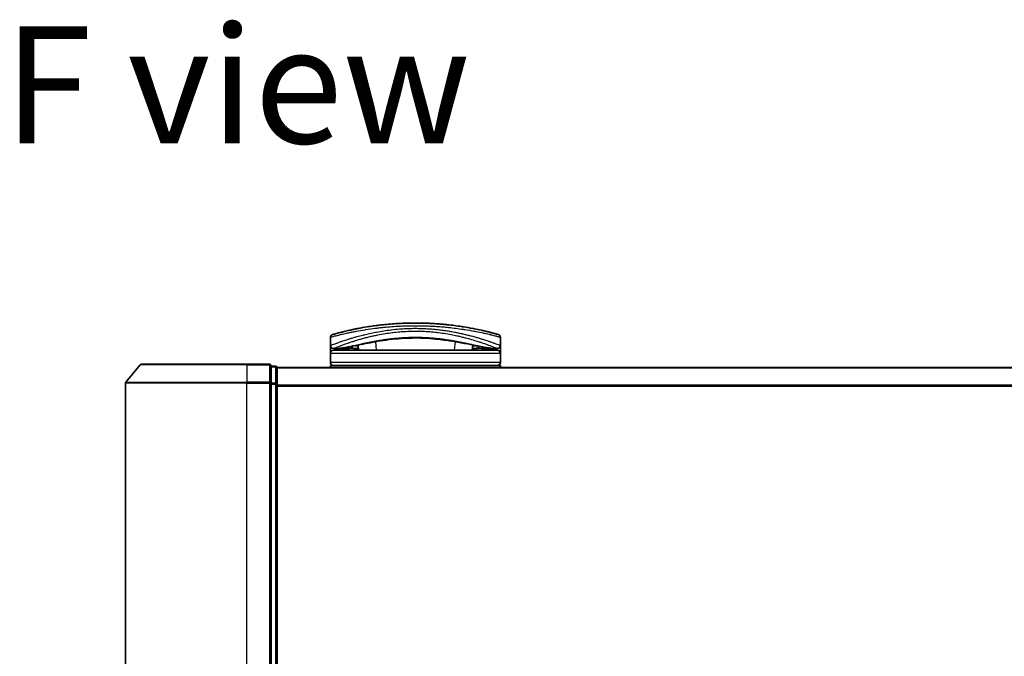
# Model space of a CAD drawing. Units: millimetres. Extents: x 72 to 8920, y 40 to 1586.
# Drawn here: x 2597 to 2759, y 326 to 431 of the extents above; entities that cross this region are included whole.
import ezdxf

# ---------------------------------------------------------------- set-up
doc = ezdxf.new("R2010")
doc.units = ezdxf.units.MM
doc.header["$LTSCALE"] = 5
for name, color, linetype, lineweight in [('Symbol (ISO)', 7, 'Continuous', 18), ('Visible (ISO)', 7, 'Continuous', 35), ('Visible Narrow (ISO)', 7, 'Continuous', 25)]:
    doc.layers.add(name, color=color, linetype=linetype, lineweight=lineweight)
doc.styles.add('Note Text (TK)', font='MS PGothic.ttf')

msp = doc.modelspace()

# ---------------------------------------------------------------- linework, layer by layer
at = {"layer": 'Visible (ISO)'}
for p, q in [((2669.8826, 379.5676), (2669.8826, 379.5677)), ((2648.1268, 376.9368), (2648.1268, 378.2603)), ((2652.6036, 377.8448), (2652.6035, 377.8456)), ((2656.7791, 378.8368), (2656.778, 378.8368)), ((2667.4754, 378.8368), (2667.4727, 378.8368)), ((2676.1268, 376.9368), (2676.1268, 378.2603)), ((2648.1268, 375.6368), (2648.1268, 376.9368)), ((2649.1301, 376.4368), (2648.6268, 376.4368)), ((2649.1301, 376.4368), (2649.4197, 376.4368)), ((2649.4197, 376.4368), (2650.4348, 376.4368)), ((2652.1023, 376.4677), (2652.1081, 376.1368)), ((2652.753, 376.1368), (2652.677, 377.0051)), ((2671.5765, 377.0053), (2671.5005, 376.1368)), ((2672.1512, 376.4677), (2672.1455, 376.1368)), ((2673.8187, 376.4368), (2673.8187, 376.4368)), ((2673.8187, 376.4368), (2674.8339, 376.4368)), ((2674.8339, 376.4368), (2675.1234, 376.4368)), ((2675.6268, 376.4368), (2675.1234, 376.4368)), ((2676.1268, 376.9368), (2676.1268, 375.6368)), ((2648.1268, 374.1368), (2648.1268, 375.6368)), ((2675.6268, 376.1368), (2648.6268, 376.1368)), ((2676.1268, 374.1368), (2676.1268, 375.6368)), ((2616.7868, 373.7289), (2614.4463, 370.9202)), ((2617.0173, 373.8368), (2634.3768, 373.8368)), ((2638.0768, 373.8368), (2634.3768, 373.8368)), ((2639.0768, 373.5368), (2638.3768, 373.5368)), ((2638.3768, 370.7282), (2638.3768, 373.5368)), ((2639.3768, 373.2368), (2639.3768, 373.3368)), ((2889.3768, 373.3368), (2639.3768, 373.3368)), ((2639.3768, 370.5472), (2639.3768, 373.2368)), ((2648.1268, 373.3368), (2648.1268, 373.6368)), ((2676.1268, 373.6368), (2648.1268, 373.6368)), ((2676.1268, 373.3368), (2676.1268, 373.6368)), ((2614.3768, 370.7282), (2614.3768, 227.9454)), ((2638.3768, 227.9454), (2638.3768, 370.7282)), ((2639.3768, 228.1264), (2639.3768, 370.5472))]:
    msp.add_line(p, q, dxfattribs=at)
for centre, radius, start, end in [((2648.6268, 378.2603), 0.5, 105.824832, 180.000467), ((2651.5581, 378.9949), 0.5, 20.308314, 20.327378), ((2652.0983, 377.8837), 0.5, 65.858888, 65.880054), ((2672.1552, 377.8837), 0.5, 114.059759, 114.141479), ((2672.6954, 378.9949), 0.5, 159.672108, 159.681832), ((2675.6268, 378.2603), 0.5, 0, 74.176109), ((2648.6268, 376.9368), 0.5, 180.000589, 269.999059), ((2675.6268, 376.9368), 0.5, 270.000092, 0), ((2648.6268, 375.6368), 0.5, 90, 180), ((2675.6268, 375.6368), 0.5, 0, 90), ((2617.0173, 373.5368), 0.3, 90, 140.194429), ((2638.0768, 373.5368), 0.3, 0, 90), ((2639.0768, 373.2368), 0.3, 0, 90), ((2648.6268, 374.1368), 0.5, 180, 270), ((2675.6268, 374.1368), 0.5, 270, 0), ((2614.6768, 370.7282), 0.3, 140.194429, 180)]:
    msp.add_arc(centre, radius, start, end, dxfattribs=at)
for centre, major_axis, ratio, start_param, end_param in [((2648.6268, 376.1028), (-0.4946, -1.0501), 0.06995873, 1.63608525, 1.92722414), ((2650.1544, 376.4659), (-1.0277, -0.029), 0.00221247, 0.08102054, 0.32450041), ((2649.1804, 376.9377), (0.0109, -0.4999), 0.94640242, 6.26015722, 6.28222871), ((2675.0733, 376.9377), (-0.0127, -0.4998), 0.94675601, 0.004351, 0.02640348), ((2674.0993, 376.4658), (1.0275, -0.0289), 0.00221101, 5.95865345, 6.2021757), ((2675.6268, 376.1028), (0.4946, -1.0501), 0.06995873, 4.35596117, 4.64710005)]:
    msp.add_ellipse(centre, major_axis=major_axis, ratio=ratio, start_param=start_param, end_param=end_param, dxfattribs=at)
for points, knots in [([(2675.7631, 378.7414), (2675.7631, 378.7414), (2675.7105, 378.7564), (2675.6064, 378.7855), (2675.5767, 378.7938), (2675.5428, 378.8033), (2675.5047, 378.8139), (2675.4192, 378.8376), (2675.3126, 378.867), (2675.185, 378.9015), (2675.1547, 378.9097), (2675.1231, 378.9182), (2675.0905, 378.9269), (2675.0206, 378.9457), (2674.9455, 378.9657), (2674.8653, 378.9868), (2674.8523, 378.9902), (2674.8392, 378.9937), (2674.8266, 378.997), (2674.8003, 379.0039), (2674.7796, 379.0093), (2674.7512, 379.0167), (2674.7374, 379.0203), (2674.7231, 379.024), (2674.7088, 379.0277), (2674.6666, 379.0387), (2674.6226, 379.0501), (2674.5768, 379.0618), (2674.5155, 379.0776), (2674.4523, 379.0937), (2674.3883, 379.1099), (2674.3286, 379.125), (2674.2668, 379.1405), (2674.2031, 379.1563), (2673.9884, 379.2097), (2673.7514, 379.2671), (2673.4988, 379.3261), (2673.3355, 379.3642), (2673.1663, 379.4028), (2672.9891, 379.4422), (2672.9852, 379.4431), (2672.9813, 379.4439), (2672.9774, 379.4448), (2672.6127, 379.5258), (2672.2191, 379.6089), (2671.7986, 379.6918), (2671.7225, 379.7068), (2671.6457, 379.7217), (2671.5681, 379.7367), (2671.0922, 379.8281), (2670.5867, 379.918), (2670.0611, 380.0024), (2669.9492, 380.0204), (2669.8364, 380.0381), (2669.7228, 380.0556), (2669.345, 380.1136), (2668.9584, 380.1686), (2668.567, 380.2194), (2668.1753, 380.2704), (2667.7789, 380.3171), (2667.3823, 380.3591), (2667.3091, 380.3668), (2667.2362, 380.3744), (2667.1633, 380.3818), (2666.962, 380.4022), (2666.7617, 380.4213), (2666.5603, 380.4392), (2666.3343, 380.4594), (2666.1099, 380.4778), (2665.8855, 380.4948), (2665.8333, 380.4987), (2665.781, 380.5026), (2665.7287, 380.5064), (2665.439, 380.5274), (2665.153, 380.5456), (2664.8599, 380.5617), (2664.7963, 380.5652), (2664.7325, 380.5686), (2664.6686, 380.5719), (2664.4418, 380.5834), (2664.2132, 380.5936), (2663.983, 380.6022), (2663.7945, 380.6092), (2663.6052, 380.6152), (2663.4142, 380.6201), (2663.3118, 380.6228), (2663.209, 380.6251), (2663.1056, 380.6272), (2662.8082, 380.633), (2662.5084, 380.6362), (2662.2122, 380.6367), (2662.1817, 380.6368), (2662.1513, 380.6368), (2662.121, 380.6368), (2661.8543, 380.6368), (2661.5904, 380.6346), (2661.3211, 380.6303), (2661.1555, 380.6276), (2660.991, 380.6241), (2660.8275, 380.6198), (2660.6965, 380.6164), (2660.5662, 380.6125), (2660.4365, 380.6081), (2660.1458, 380.5982), (2659.8586, 380.5859), (2659.5736, 380.5713), (2659.2777, 380.5561), (2658.9843, 380.5384), (2658.692, 380.5182), (2658.5808, 380.5106), (2658.4696, 380.5025), (2658.3582, 380.4941), (2657.9332, 380.4619), (2657.5064, 380.4241), (2657.0793, 380.3807), (2656.7937, 380.3516), (2656.508, 380.3201), (2656.2228, 380.2862), (2656.0396, 380.2644), (2655.8568, 380.2416), (2655.675, 380.218), (2655.3378, 380.1741), (2655.0039, 380.1271), (2654.6766, 380.0778), (2654.5098, 380.0527), (2654.3447, 380.0269), (2654.1815, 380.0007), (2653.6562, 379.9161), (2653.1511, 379.8262), (2652.6758, 379.7348), (2652.6442, 379.7287), (2652.6128, 379.7226), (2652.5815, 379.7166), (2652.3674, 379.675), (2652.1587, 379.6329), (2651.958, 379.5913), (2651.7135, 379.5405), (2651.4794, 379.4901), (2651.2564, 379.4404), (2651.1174, 379.4095), (2650.9826, 379.3789), (2650.8523, 379.3487), (2650.6839, 379.3098), (2650.5251, 379.2722), (2650.3721, 379.2352), (2650.2581, 379.2076), (2650.1485, 379.1807), (2650.0442, 379.1548), (2650.0103, 379.1463), (2649.9769, 379.138), (2649.9441, 379.1297), (2649.799, 379.0933), (2649.6571, 379.057), (2649.5333, 379.0248), (2649.5196, 379.0212), (2649.5058, 379.0176), (2649.4928, 379.0142), (2649.4667, 379.0074), (2649.4442, 379.0015), (2649.4191, 378.9949), (2649.3688, 378.9817), (2649.3176, 378.9682), (2649.2698, 378.9555), (2649.2318, 378.9453), (2649.1948, 378.9354), (2649.1589, 378.9258), (2649.0106, 378.886), (2648.8839, 378.8513), (2648.7861, 378.8242), (2648.7315, 378.8091), (2648.6846, 378.796), (2648.6452, 378.785), (2648.6412, 378.7838), (2648.6373, 378.7828), (2648.6335, 378.7817), (2648.5385, 378.7551), (2648.4905, 378.7414), (2648.4904, 378.7414)], [0.00000007, 0.00000007, 0.00000007, 0.00000007, 2.78305223, 2.78305223, 2.78305223, 3.57663997, 3.57663997, 3.57663997, 5.35417295, 5.35417295, 5.35417295, 5.77700256, 5.77700256, 5.77700256, 6.68019172, 6.68019172, 6.68019172, 6.82603257, 6.82603257, 6.82603257, 7.13170594, 7.13170594, 7.13170594, 7.28075432, 7.28075432, 7.28075432, 7.7209111, 7.7209111, 7.7209111, 8.31011627, 8.31011627, 8.31011627, 8.85913171, 8.85913171, 8.85913171, 10.71050414, 10.71050414, 10.71050414, 11.90648787, 11.90648787, 11.90648787, 11.9328006, 11.9328006, 11.9328006, 14.38805341, 14.38805341, 14.38805341, 14.83183178, 14.83183178, 14.83183178, 17.55165074, 17.55165074, 17.55165074, 18.13092656, 18.13092656, 18.13092656, 20.0567365, 20.0567365, 20.0567365, 21.9847852, 21.9847852, 21.9847852, 22.3405196, 22.3405196, 22.3405196, 23.32433748, 23.32433748, 23.32433748, 24.42800743, 24.42800743, 24.42800743, 24.68516437, 24.68516437, 24.68516437, 26.11045877, 26.11045877, 26.11045877, 26.419813, 26.419813, 26.419813, 27.51732687, 27.51732687, 27.51732687, 28.41585641, 28.41585641, 28.41585641, 28.89743826, 28.89743826, 28.89743826, 30.28240525, 30.28240525, 30.28240525, 30.42475829, 30.42475829, 30.42475829, 31.67480411, 31.67480411, 31.67480411, 32.44380194, 32.44380194, 32.44380194, 33.06008685, 33.06008685, 33.06008685, 34.44144705, 34.44144705, 34.44144705, 35.87555572, 35.87555572, 35.87555572, 36.42089233, 36.42089233, 36.42089233, 38.50145623, 38.50145623, 38.50145623, 39.89292768, 39.89292768, 39.89292768, 40.78670465, 40.78670465, 40.78670465, 42.44449509, 42.44449509, 42.44449509, 43.28934218, 43.28934218, 43.28934218, 46.0096164, 46.0096164, 46.0096164, 46.19019943, 46.19019943, 46.19019943, 47.4255201, 47.4255201, 47.4255201, 48.93110924, 48.93110924, 48.93110924, 49.86934691, 49.86934691, 49.86934691, 51.08158239, 51.08158239, 51.08158239, 51.98480225, 51.98480225, 51.98480225, 52.27814998, 52.27814998, 52.27814998, 53.57578994, 53.57578994, 53.57578994, 53.71963353, 53.71963353, 53.71963353, 54.00731677, 54.00731677, 54.00731677, 54.58234388, 54.58234388, 54.58234388, 55.04040576, 55.04040576, 55.04040576, 56.93628614, 56.93628614, 56.93628614, 57.99502194, 57.99502194, 57.99502194, 58.10159957, 58.10159957, 58.10159957, 60.74808174, 60.74808174, 60.74808174, 60.74808174]), ([(2666.953, 377.8311), (2665.7023, 378.0002), (2664.3284, 378.1255), (2661.7334, 378.1904), (2660.4839, 378.149), (2658.6204, 377.9941), (2657.9495, 377.9185), (2657.3068, 377.8317)], [0, 0, 0, 0, 0.414941929, 0.414941929, 0.780936414, 0.780936414, 0.994127978, 0.994127978, 0.994127978, 0.994127978]), ([(2657.3068, 377.8317), (2656.0562, 377.6627), (2654.8913, 377.4486), (2652.7502, 377.0249), (2651.7725, 376.8132), (2650.2512, 376.5329), (2649.6653, 376.4478), (2649.1909, 376.4378)], [0, 0, 0, 0, 0.41482581, 0.41482581, 0.86376334, 0.86376334, 1.26330693, 1.26330693, 1.26330693, 1.26330693]), ([(2652.7267, 376.4373), (2652.6032, 376.4392), (2652.4652, 376.4465), (2652.2026, 376.4619), (2652.0748, 376.4698), (2651.8537, 376.4796), (2651.7551, 376.4822), (2651.6065, 376.4815), (2651.5492, 376.4796), (2651.5013, 376.4767)], [0, 0, 0, 0, 0.042867818, 0.042867818, 0.079921107, 0.079921107, 0.110939147, 0.110939147, 0.1336706, 0.1336706, 0.1336706, 0.1336706]), ([(2675.0627, 376.4378), (2674.3486, 376.4528), (2673.3611, 376.641), (2670.9454, 377.1336), (2669.5497, 377.4309), (2667.6538, 377.7318), (2667.3071, 377.7832), (2666.953, 377.8311)], [0, 0, 0, 0, 0.6012613, 0.6012613, 1.14292147, 1.14292147, 1.2603913, 1.2603913, 1.2603913, 1.2603913]), ([(2672.7522, 376.4767), (2672.6998, 376.4799), (2672.636, 376.4818), (2672.4965, 376.4818), (2672.4195, 376.48), (2672.2552, 376.4735), (2672.1659, 376.4686), (2671.9785, 376.4577), (2671.8785, 376.4515), (2671.6942, 376.4421), (2671.6077, 376.4386), (2671.5268, 376.4373)], [0, 0, 0, 0, 0.024882236, 0.024882236, 0.049553715, 0.049553715, 0.076050861, 0.076050861, 0.105891317, 0.105891317, 0.133953608, 0.133953608, 0.133953608, 0.133953608])]:
    msp.add_open_spline(points, degree=3, knots=knots, dxfattribs=at)
for points in [[(2652.2013, 379.6411), (2652.4068, 379.6828), (2652.6536, 379.7314), (2652.9368, 379.7843)], [(2664.6023, 380.5752), (2665.0326, 380.5538), (2665.4572, 380.527), (2665.8712, 380.4959)], [(2651.5013, 376.4767), (2651.1486, 376.455), (2650.7949, 376.4368), (2650.4348, 376.4368)], [(2673.8187, 376.4368), (2673.4586, 376.4368), (2673.105, 376.455), (2672.7522, 376.4767)], [(2672.5742, 376.1368), (2672.5899, 376.1368), (2672.6028, 376.1368), (2672.6128, 376.1368)]]:
    msp.add_open_spline(points, degree=3, dxfattribs=at)
at = {"layer": 'Visible Narrow (ISO)'}
for p, q in [((2651.812, 379.1266), (2651.812, 379.1265)), ((2654.8515, 378.445), (2654.8528, 378.4453)), ((2669.4032, 378.4448), (2669.4034, 378.4448)), ((2672.4415, 379.1266), (2672.4415, 379.1265)), ((2648.8768, 376.5373), (2648.8768, 376.5376)), ((2649.0664, 376.613), (2649.0666, 376.6132)), ((2649.1219, 376.1368), (2649.4851, 376.4368)), ((2651.7708, 377.5858), (2651.7707, 377.5867)), ((2652.0562, 376.4702), (2652.062, 376.1368)), ((2655.7279, 376.1368), (2655.6027, 377.5688)), ((2668.6509, 377.5691), (2668.5256, 376.1368)), ((2672.1973, 376.4702), (2672.1915, 376.1368)), ((2674.7684, 376.4368), (2675.1316, 376.1368)), ((2675.187, 376.6132), (2675.1877, 376.6125)), ((2675.3768, 377.2202), (2675.3768, 377.2201)), ((2675.3768, 376.5376), (2675.3768, 376.5372)), ((2676.1268, 375.6368), (2648.1268, 375.6368)), ((2634.3768, 373.7289), (2616.7868, 373.7289)), ((2634.3768, 373.7289), (2634.3768, 373.8368)), ((2634.3768, 373.7289), (2638.0768, 373.7289)), ((2634.3768, 373.7289), (2634.3768, 370.9202)), ((2638.0768, 373.7289), (2638.0768, 373.8368)), ((2638.0768, 373.7289), (2638.0768, 370.9202)), ((2638.3768, 373.4289), (2639.0768, 373.4289)), ((2639.0768, 373.4289), (2639.0768, 373.5368)), ((2639.0768, 373.4289), (2639.0768, 370.7392)), ((2639.3768, 373.2289), (2889.3768, 373.2289)), ((2676.1268, 374.1368), (2648.1268, 374.1368)), ((2634.3768, 370.7282), (2614.3768, 370.7282)), ((2614.4463, 370.9202), (2634.3768, 370.9202)), ((2638.0768, 370.9202), (2634.3768, 370.9202)), ((2634.3768, 370.9202), (2634.3768, 370.7282)), ((2634.3768, 370.7282), (2638.0768, 370.7282)), ((2634.3768, 227.9454), (2634.3768, 370.7282)), ((2638.0768, 370.7282), (2638.0768, 370.9202)), ((2638.0768, 370.7282), (2638.3768, 370.7282)), ((2638.0768, 370.7282), (2638.0768, 227.9454)), ((2639.0768, 370.7392), (2638.3768, 370.7392)), ((2638.3768, 370.5472), (2639.0768, 370.5472)), ((2639.0768, 370.5472), (2639.0768, 370.7392)), ((2639.0768, 370.5472), (2639.3768, 370.5472)), ((2639.0768, 370.5472), (2639.0768, 228.1264)), ((2889.3768, 370.4202), (2639.3768, 370.4202)), ((2639.3768, 370.2282), (2889.3768, 370.2282))]:
    msp.add_line(p, q, dxfattribs=at)
for centre, major_axis, ratio, start_param, end_param in [((2652.0983, 377.8837), (-0.1037, 0.4891), 0.69928806, 0.75298957, 0.75312921), ((2651.5581, 378.9949), (-0.4999, -0.0087), 0.81305352, 3.55391135, 3.55431541), ((2655.5167, 378.4815), (-0.0684, 0.4953), 0.01923262, 4.9341381, 4.93464976), ((2657.0547, 379.1232), (0.2664, -1.2891), 0.39768857, 5.93496955, 6.25551861), ((2667.2053, 379.1228), (-0.2666, -1.2893), 0.39808314, 0.02768828, 0.34822708), ((2668.7368, 378.4815), (0.0684, 0.4953), 0.0192323, 1.34852711, 1.34877926), ((2672.6954, 378.9949), (-0.4999, 0.0087), 0.81305352, 5.87045175, 5.87065597), ((2672.1553, 377.8837), (0.1037, 0.4891), 0.69928848, 5.53006477, 5.53119524), ((2649.4197, 376.9368), (0, -0.5), 0.70710678, 0, 0.26578299), ((2650.4348, 376.9368), (0, -0.5), 0.70710678, 0, 0.87946526), ((2651.4706, 376.9757), (0.0307, -0.4991), 0.70643815, 0, 1.22921298), ((2672.7829, 376.9757), (-0.0307, -0.4991), 0.70643814, 5.05358832, 6.2831893), ((2673.8187, 376.9368), (0, -0.5), 0.70710678, 5.40341189, 6.28318541), ((2674.1268, 377.4222), (0.1241, 0.4843), 0.69577083, 5.13011769, 5.13219452), ((2674.8339, 376.9368), (0, -0.5), 0.70710678, 6.01690737, 6.28318531), ((2638.0768, 373.5368), (0.3, 0), 0.6401844, 0, 1.57079633), ((2639.0768, 373.2368), (0.3, 0), 0.6401844, 0, 1.57079633), ((2638.0768, 370.7282), (0.3, 0), 0.6401844, 0, 1.57079633), ((2639.0768, 370.5472), (0.3, 0), 0.6401844, 0, 1.57079633)]:
    msp.add_ellipse(centre, major_axis=major_axis, ratio=ratio, start_param=start_param, end_param=end_param, dxfattribs=at)
for points, knots in [([(2662.1268, 380.1368), (2661.857, 380.1368), (2661.5527, 380.1347), (2661.2269, 380.1292), (2661.0766, 380.1266), (2660.9316, 380.1235), (2660.7929, 380.12), (2660.6309, 380.1159), (2660.4776, 380.1113), (2660.3347, 380.1065), (2660.1853, 380.1014), (2660.0347, 380.0956), (2659.884, 380.0893), (2659.7525, 380.0837), (2659.6313, 380.0781), (2659.5056, 380.0719), (2659.4834, 380.0708), (2659.461, 380.0697), (2659.4383, 380.0686), (2659.0481, 380.0488), (2658.6511, 380.0243), (2658.2578, 379.9955), (2658.075, 379.9822), (2657.893, 379.9679), (2657.7128, 379.9529), (2657.4561, 379.9315), (2657.2005, 379.9083), (2656.9448, 379.8833), (2656.9254, 379.8814), (2656.9061, 379.8795), (2656.8867, 379.8775), (2656.6152, 379.8506), (2656.355, 379.8228), (2656.0815, 379.7915), (2655.8882, 379.7694), (2655.6951, 379.7463), (2655.503, 379.7221), (2654.9807, 379.6566), (2654.4654, 379.5839), (2653.9697, 379.507), (2653.9043, 379.4969), (2653.8393, 379.4867), (2653.7747, 379.4764), (2653.2971, 379.4005), (2652.8586, 379.3244), (2652.4237, 379.2438), (2652.4129, 379.2418), (2652.4021, 379.2398), (2652.3913, 379.2378), (2652.1743, 379.1974), (2651.9633, 379.1567), (2651.7589, 379.1161), (2651.5474, 379.074), (2651.3737, 379.0384), (2651.1762, 378.9969), (2651.1056, 378.9821), (2651.0356, 378.9672), (2650.9664, 378.9524), (2650.6698, 378.8887), (2650.3882, 378.8256), (2650.1342, 378.7668), (2649.9801, 378.7311), (2649.8568, 378.7019), (2649.7218, 378.6695), (2649.712, 378.6672), (2649.7022, 378.6648), (2649.6923, 378.6625), (2649.3427, 378.5784), (2649.0484, 378.5039), (2648.8131, 378.4429), (2648.5769, 378.3818), (2648.4003, 378.3344), (2648.2856, 378.3034), (2648.1799, 378.2749), (2648.1268, 378.2603), (2648.1268, 378.2603)], [0, 0, 0, 0, 1.26224709, 1.26224709, 1.26224709, 1.84439662, 1.84439662, 1.84439662, 2.52449417, 2.52449417, 2.52449417, 3.23556683, 3.23556683, 3.23556683, 3.85594958, 3.85594958, 3.85594958, 3.96586681, 3.96586681, 3.96586681, 5.86137503, 5.86137503, 5.86137503, 6.74238208, 6.74238208, 6.74238208, 7.99698599, 7.99698599, 7.99698599, 8.09185787, 8.09185787, 8.09185787, 9.42387095, 9.42387095, 9.42387095, 10.36564963, 10.36564963, 10.36564963, 12.92554302, 12.92554302, 12.92554302, 13.26289408, 13.26289408, 13.26289408, 15.75574916, 15.75574916, 15.75574916, 15.81765296, 15.81765296, 15.81765296, 17.06200735, 17.06200735, 17.06200735, 18.34963044, 18.34963044, 18.34963044, 18.80977047, 18.80977047, 18.80977047, 20.78125991, 20.78125991, 20.78125991, 21.97731076, 21.97731076, 21.97731076, 22.06371713, 22.06371713, 22.06371713, 25.12456066, 25.12456066, 25.12456066, 28.19727745, 28.19727745, 28.19727745, 31.02878322, 31.02878322, 31.02878322, 31.02878322]), ([(2648.1268, 376.9368), (2648.1268, 376.9368), (2648.1768, 376.9562), (2648.2746, 376.9937), (2648.3036, 377.0049), (2648.337, 377.0176), (2648.3749, 377.0321), (2648.4632, 377.0658), (2648.5749, 377.108), (2648.7077, 377.1575), (2648.8264, 377.2017), (2648.962, 377.2518), (2649.1119, 377.3063), (2649.1797, 377.3309), (2649.2503, 377.3565), (2649.3237, 377.3828), (2649.4903, 377.4425), (2649.671, 377.5062), (2649.8651, 377.5733), (2649.9186, 377.5917), (2649.9732, 377.6105), (2650.0288, 377.6294), (2650.2591, 377.708), (2650.5074, 377.7907), (2650.7655, 377.874), (2650.7834, 377.8798), (2650.8012, 377.8855), (2650.8192, 377.8913), (2650.9983, 377.9489), (2651.1856, 378.0079), (2651.3786, 378.0671), (2651.4409, 378.0863), (2651.5029, 378.1052), (2651.5657, 378.1241), (2651.5982, 378.134), (2651.631, 378.1439), (2651.6642, 378.1538), (2651.7657, 378.1843), (2651.8578, 378.2115), (2651.9659, 378.2431), (2652.1318, 378.2915), (2652.3051, 378.3411), (2652.4857, 378.3913), (2652.8019, 378.4793), (2653.1402, 378.5695), (2653.4981, 378.6594), (2653.5522, 378.673), (2653.6068, 378.6866), (2653.6618, 378.7002), (2653.963, 378.7746), (2654.2689, 378.8463), (2654.5771, 378.9146), (2654.9096, 378.9882), (2655.2448, 379.0578), (2655.5794, 379.1225), (2655.6275, 379.1318), (2655.6757, 379.141), (2655.7239, 379.1502), (2656.1227, 379.2256), (2656.5233, 379.2947), (2656.9336, 379.3581), (2657.2997, 379.4147), (2657.6735, 379.4667), (2658.0616, 379.5139), (2658.1051, 379.5192), (2658.1485, 379.5244), (2658.192, 379.5295), (2658.6208, 379.58), (2659.0529, 379.6227), (2659.487, 379.6571), (2659.6805, 379.6724), (2659.8745, 379.6861), (2660.0687, 379.6982), (2660.3132, 379.7133), (2660.5596, 379.7259), (2660.8076, 379.7358), (2661.2429, 379.7531), (2661.6831, 379.762), (2662.1268, 379.762)], [0, 0, 0, 0, 2.7047589, 2.7047589, 2.7047589, 3.50788264, 3.50788264, 3.50788264, 5.37731943, 5.37731943, 5.37731943, 7.04724186, 7.04724186, 7.04724186, 7.80242155, 7.80242155, 7.80242155, 9.51756764, 9.51756764, 9.51756764, 9.98976858, 9.98976858, 9.98976858, 11.94478118, 11.94478118, 11.94478118, 12.07991162, 12.07991162, 12.07991162, 13.4298801, 13.4298801, 13.4298801, 13.86560704, 13.86560704, 13.86560704, 14.09184553, 14.09184553, 14.09184553, 14.78458922, 14.78458922, 14.78458922, 15.84828752, 15.84828752, 15.84828752, 17.71165198, 17.71165198, 17.71165198, 17.99347775, 17.99347775, 17.99347775, 19.53682819, 19.53682819, 19.53682819, 21.20236628, 21.20236628, 21.20236628, 21.44207088, 21.44207088, 21.44207088, 23.42513712, 23.42513712, 23.42513712, 25.19466298, 25.19466298, 25.19466298, 25.39264844, 25.39264844, 25.39264844, 27.34427131, 27.34427131, 27.34427131, 28.21467361, 28.21467361, 28.21467361, 29.31083913, 29.31083913, 29.31083913, 31.23468424, 31.23468424, 31.23468424, 31.23468424]), ([(2676.1268, 378.2603), (2676.1267, 378.2603), (2676.0729, 378.2752), (2675.9659, 378.304), (2675.9368, 378.3119), (2675.9037, 378.3208), (2675.8667, 378.3306), (2675.8089, 378.3461), (2675.7417, 378.364), (2675.665, 378.3842), (2675.5947, 378.4027), (2675.5189, 378.4226), (2675.4362, 378.444), (2675.336, 378.47), (2675.2259, 378.4982), (2675.1001, 378.5299), (2674.9911, 378.5574), (2674.868, 378.5879), (2674.7312, 378.6213), (2674.6636, 378.6378), (2674.5948, 378.6544), (2674.5253, 378.6711), (2674.4542, 378.6881), (2674.3824, 378.7052), (2674.3105, 378.7221), (2674.1608, 378.7573), (2674.0024, 378.794), (2673.8358, 378.8316), (2673.6569, 378.872), (2673.4714, 378.9128), (2673.2788, 378.9541), (2672.9237, 379.0303), (2672.5444, 379.1078), (2672.1302, 379.1872), (2672.0283, 379.2067), (2671.9248, 379.2262), (2671.8199, 379.2456), (2671.3316, 379.3361), (2670.8122, 379.4252), (2670.2728, 379.5087), (2670.1975, 379.5204), (2670.1218, 379.5319), (2670.0458, 379.5434), (2669.6276, 379.6063), (2669.1794, 379.6684), (2668.7388, 379.7236), (2668.66, 379.7335), (2668.5815, 379.7431), (2668.5035, 379.7526), (2668.102, 379.801), (2667.7, 379.845), (2667.2976, 379.8843), (2667.1565, 379.8981), (2667.0154, 379.9114), (2666.8742, 379.924), (2666.5774, 379.9507), (2666.2814, 379.9747), (2665.9857, 379.9962), (2665.8573, 380.0056), (2665.729, 380.0145), (2665.6007, 380.0229), (2665.3119, 380.0419), (2665.0238, 380.0584), (2664.7361, 380.0725), (2664.5842, 380.08), (2664.4526, 380.0859), (2664.2966, 380.0923), (2664.0136, 380.1039), (2663.7314, 380.1132), (2663.4485, 380.1203), (2663.0123, 380.1312), (2662.574, 380.1368), (2662.1268, 380.1368)], [0, 0, 0, 0, 2.84397732, 2.84397732, 2.84397732, 3.61854079, 3.61854079, 3.61854079, 4.82776389, 4.82776389, 4.82776389, 5.93644604, 5.93644604, 5.93644604, 7.27860933, 7.27860933, 7.27860933, 8.44094582, 8.44094582, 8.44094582, 9.0153527, 9.0153527, 9.0153527, 9.60328231, 9.60328231, 9.60328231, 10.82721683, 10.82721683, 10.82721683, 12.14231241, 12.14231241, 12.14231241, 14.56618581, 14.56618581, 14.56618581, 15.16288686, 15.16288686, 15.16288686, 17.94037751, 17.94037751, 17.94037751, 18.32795633, 18.32795633, 18.32795633, 20.45970501, 20.45970501, 20.45970501, 20.84084431, 20.84084431, 20.84084431, 22.80288073, 22.80288073, 22.80288073, 23.49062931, 23.49062931, 23.49062931, 24.93679397, 24.93679397, 24.93679397, 25.56443462, 25.56443462, 25.56443462, 26.97756286, 26.97756286, 26.97756286, 27.72377517, 27.72377517, 27.72377517, 29.07731725, 29.07731725, 29.07731725, 31.16362076, 31.16362076, 31.16362076, 31.16362076]), ([(2662.1268, 379.762), (2662.1318, 379.762), (2662.1369, 379.762), (2662.142, 379.762), (2662.4297, 379.7619), (2662.7176, 379.758), (2663.0052, 379.7504), (2663.1663, 379.7461), (2663.3218, 379.7409), (2663.4768, 379.7346), (2663.6089, 379.7293), (2663.7407, 379.7232), (2663.8754, 379.7162), (2664.187, 379.6999), (2664.492, 379.6795), (2664.796, 379.655), (2665.0632, 379.6335), (2665.3297, 379.6089), (2665.5989, 379.5808), (2665.762, 379.5639), (2665.9244, 379.5458), (2666.0855, 379.5267), (2666.2116, 379.5118), (2666.3369, 379.4963), (2666.461, 379.4802), (2666.759, 379.4417), (2667.05, 379.4001), (2667.3377, 379.3555), (2667.5995, 379.3149), (2667.8585, 379.2717), (2668.1171, 379.2257), (2668.2581, 379.2007), (2668.3986, 379.1749), (2668.542, 379.1477), (2668.6343, 379.1303), (2668.7277, 379.1122), (2668.8232, 379.0933), (2669.0836, 379.0419), (2669.3621, 378.9835), (2669.601, 378.9311), (2669.6289, 378.925), (2669.6565, 378.9189), (2669.6838, 378.9128), (2669.7783, 378.8919), (2669.8697, 378.8713), (2669.9607, 378.8504), (2670.2441, 378.7854), (2670.4998, 378.7236), (2670.7578, 378.6588), (2670.8454, 378.6368), (2670.9333, 378.6144), (2671.0224, 378.5914), (2671.1434, 378.5601), (2671.2425, 378.534), (2671.3618, 378.5021), (2671.4948, 378.4665), (2671.6307, 378.4295), (2671.765, 378.3921), (2671.9673, 378.3358), (2672.1662, 378.2788), (2672.3497, 378.2249), (2672.4498, 378.1955), (2672.5541, 378.1645), (2672.6496, 378.1357), (2672.6601, 378.1325), (2672.6707, 378.1293), (2672.6813, 378.1261), (2672.7688, 378.0997), (2672.8568, 378.0728), (2672.9428, 378.0462), (2673.048, 378.0137), (2673.1263, 377.9892), (2673.2244, 377.9582), (2673.3115, 377.9307), (2673.3971, 377.9034), (2673.4813, 377.8762), (2673.7418, 377.7922), (2673.9884, 377.71), (2674.2194, 377.6312), (2674.2919, 377.6065), (2674.3629, 377.5821), (2674.4322, 377.5581), (2674.6075, 377.4974), (2674.7728, 377.439), (2674.9257, 377.3842), (2675.0128, 377.353), (2675.096, 377.3229), (2675.1747, 377.2942), (2675.3104, 377.2448), (2675.4338, 377.1992), (2675.543, 377.1585), (2675.6856, 377.1054), (2675.804, 377.0606), (2675.8955, 377.0257), (2675.9258, 377.0141), (2675.9531, 377.0036), (2675.9775, 376.9942), (2676.0762, 376.9564), (2676.1267, 376.9368), (2676.1268, 376.9368)], [0, 0, 0, 0, 0.02226469, 0.02226469, 0.02226469, 1.28211768, 1.28211768, 1.28211768, 1.98781122, 1.98781122, 1.98781122, 2.58896511, 2.58896511, 2.58896511, 3.97949714, 3.97949714, 3.97949714, 5.20216168, 5.20216168, 5.20216168, 5.94306618, 5.94306618, 5.94306618, 6.52297237, 6.52297237, 6.52297237, 7.91502, 7.91502, 7.91502, 9.18183028, 9.18183028, 9.18183028, 9.87259678, 9.87259678, 9.87259678, 10.31725209, 10.31725209, 10.31725209, 11.53004983, 11.53004983, 11.53004983, 11.67176305, 11.67176305, 11.67176305, 12.16146832, 12.16146832, 12.16146832, 13.68621959, 13.68621959, 13.68621959, 14.20433747, 14.20433747, 14.20433747, 14.90797185, 14.90797185, 14.90797185, 15.6932104, 15.6932104, 15.6932104, 16.87540389, 16.87540389, 16.87540389, 17.52024236, 17.52024236, 17.52024236, 17.59150173, 17.59150173, 17.59150173, 18.18162016, 18.18162016, 18.18162016, 18.90347372, 18.90347372, 18.90347372, 19.54413656, 19.54413656, 19.54413656, 21.52581721, 21.52581721, 21.52581721, 22.14742387, 22.14742387, 22.14742387, 23.71931762, 23.71931762, 23.71931762, 24.61498326, 24.61498326, 24.61498326, 26.15813629, 26.15813629, 26.15813629, 28.17452088, 28.17452088, 28.17452088, 28.84240474, 28.84240474, 28.84240474, 31.54173276, 31.54173276, 31.54173276, 31.54173276]), ([(2648.6268, 376.4368), (2648.6268, 376.4368), (2648.6634, 376.452), (2648.7371, 376.4816), (2648.7471, 376.4857), (2648.7579, 376.49), (2648.7693, 376.4946), (2648.8206, 376.5152), (2648.8858, 376.5413), (2648.9632, 376.5721), (2649.0289, 376.5983), (2649.1037, 376.628), (2649.1873, 376.6608), (2649.3527, 376.7258), (2649.5523, 376.8032), (2649.7809, 376.8894), (2649.8373, 376.9107), (2649.8954, 376.9325), (2649.9552, 376.9547), (2650.0824, 377.0021), (2650.2141, 377.0505), (2650.3548, 377.1015), (2650.3899, 377.1142), (2650.4252, 377.1269), (2650.4609, 377.1397), (2650.5723, 377.1798), (2650.687, 377.2205), (2650.8061, 377.2622), (2650.9237, 377.3033), (2651.046, 377.3454), (2651.1713, 377.3879), (2651.2144, 377.4026), (2651.258, 377.4173), (2651.3018, 377.4321), (2651.4781, 377.4913), (2651.6614, 377.5518), (2651.8533, 377.6132), (2651.8825, 377.6226), (2651.9124, 377.6321), (2651.9428, 377.6418), (2652.0086, 377.6627), (2652.0766, 377.6841), (2652.1431, 377.7048), (2652.359, 377.7721), (2652.5921, 377.8429), (2652.8303, 377.9128), (2652.9186, 377.9387), (2653.0076, 377.9645), (2653.0965, 377.9899), (2653.2043, 378.0207), (2653.3072, 378.0495), (2653.4167, 378.0798), (2653.5457, 378.1153), (2653.6754, 378.1504), (2653.8061, 378.185), (2653.9058, 378.2114), (2654.006, 378.2375), (2654.1071, 378.2633), (2654.3448, 378.324), (2654.5921, 378.3846), (2654.8467, 378.4439), (2654.9624, 378.4708), (2655.0796, 378.4975), (2655.198, 378.5239), (2655.4446, 378.5787), (2655.6963, 378.6319), (2655.9526, 378.683), (2656.3318, 378.7585), (2656.7212, 378.8294), (2657.1191, 378.8941), (2657.5159, 378.9587), (2657.9211, 379.0171), (2658.3325, 379.0681), (2658.3536, 379.0707), (2658.3748, 379.0733), (2658.396, 379.0759), (2658.7859, 379.1234), (2659.1816, 379.1642), (2659.5812, 379.1976), (2659.8124, 379.2169), (2660.0449, 379.2337), (2660.2784, 379.2478), (2660.4699, 379.2595), (2660.6621, 379.2693), (2660.8547, 379.2774), (2661.2821, 379.2953), (2661.7118, 379.3042), (2662.1415, 379.304), (2662.1626, 379.304), (2662.1837, 379.3039), (2662.2048, 379.3039), (2662.6213, 379.3028), (2663.0284, 379.2932), (2663.4286, 379.2761), (2663.7218, 379.2636), (2664.0114, 379.247), (2664.2985, 379.2265), (2664.4323, 379.217), (2664.5663, 379.2066), (2664.7007, 379.1952), (2664.8402, 379.1835), (2664.9801, 379.1707), (2665.1207, 379.1569), (2665.3968, 379.1298), (2665.6734, 379.099), (2665.9498, 379.0644), (2666.3573, 379.0136), (2666.7585, 378.9554), (2667.1516, 378.8913), (2667.5476, 378.8267), (2667.9353, 378.7559), (2668.3129, 378.6806), (2668.5946, 378.6244), (2668.8707, 378.5656), (2669.1405, 378.5048), (2669.2324, 378.4842), (2669.3236, 378.4633), (2669.4139, 378.4422), (2669.572, 378.4053), (2669.7275, 378.3679), (2669.8794, 378.3304), (2670.0736, 378.2824), (2670.2633, 378.2338), (2670.4499, 378.1845), (2670.717, 378.1139), (2670.9779, 378.0416), (2671.2358, 377.9673), (2671.2974, 377.9495), (2671.359, 377.9315), (2671.4203, 377.9135), (2671.5768, 377.8676), (2671.7313, 377.8212), (2671.88, 377.7759), (2672.0293, 377.7303), (2672.1685, 377.6869), (2672.3043, 377.6438), (2672.3581, 377.6267), (2672.4113, 377.6097), (2672.4644, 377.5926), (2672.6542, 377.5314), (2672.8358, 377.4713), (2673.0105, 377.4122), (2673.0323, 377.4049), (2673.0541, 377.3975), (2673.0758, 377.3901), (2673.2227, 377.3403), (2673.3675, 377.2903), (2673.5035, 377.2425), (2673.6009, 377.2083), (2673.6954, 377.1747), (2673.7876, 377.1415), (2673.8402, 377.1226), (2673.8921, 377.1039), (2673.9434, 377.0853), (2674.0821, 377.0349), (2674.2118, 376.987), (2674.3368, 376.9404), (2674.3817, 376.9236), (2674.4257, 376.9071), (2674.4686, 376.8909), (2674.6976, 376.8046), (2674.8976, 376.727), (2675.0635, 376.6619), (2675.1564, 376.6254), (2675.2387, 376.5927), (2675.3095, 376.5645), (2675.3776, 376.5374), (2675.4361, 376.5139), (2675.4829, 376.4951), (2675.4992, 376.4886), (2675.5141, 376.4826), (2675.5276, 376.4772), (2675.5623, 376.4632), (2675.588, 376.4527), (2675.6045, 376.446), (2675.6193, 376.4399), (2675.6267, 376.4368), (2675.6268, 376.4368)], [0.00000004, 0.00000004, 0.00000004, 0.00000004, 2.30156278, 2.30156278, 2.30156278, 2.61568679, 2.61568679, 2.61568679, 4.03022066, 4.03022066, 4.03022066, 5.23062164, 5.23062164, 5.23062164, 7.60869648, 7.60869648, 7.60869648, 8.19520095, 8.19520095, 8.19520095, 9.44298298, 9.44298298, 9.44298298, 9.75360008, 9.75360008, 9.75360008, 10.72421222, 10.72421222, 10.72421222, 11.68244826, 11.68244826, 11.68244826, 12.01282124, 12.01282124, 12.01282124, 13.34161672, 13.34161672, 13.34161672, 13.54379653, 13.54379653, 13.54379653, 13.98179585, 13.98179585, 13.98179585, 15.40322577, 15.40322577, 15.40322577, 15.92999336, 15.92999336, 15.92999336, 16.56861272, 16.56861272, 16.56861272, 17.32091727, 17.32091727, 17.32091727, 17.89490767, 17.89490767, 17.89490767, 19.24580992, 19.24580992, 19.24580992, 19.85982197, 19.85982197, 19.85982197, 21.13780242, 21.13780242, 21.13780242, 23.02838997, 23.02838997, 23.02838997, 24.91425689, 24.91425689, 24.91425689, 25.0111585, 25.0111585, 25.0111585, 26.79576862, 26.79576862, 26.79576862, 27.82807999, 27.82807999, 27.82807999, 28.67466988, 28.67466988, 28.67466988, 30.55267483, 30.55267483, 30.55267483, 30.64500148, 30.64500148, 30.64500148, 32.46549772, 32.46549772, 32.46549772, 33.79937934, 33.79937934, 33.79937934, 34.4215142, 34.4215142, 34.4215142, 35.06779704, 35.06779704, 35.06779704, 36.33754755, 36.33754755, 36.33754755, 38.2091882, 38.2091882, 38.2091882, 40.09505574, 40.09505574, 40.09505574, 41.50200796, 41.50200796, 41.50200796, 41.98090327, 41.98090327, 41.98090327, 42.81857863, 42.81857863, 42.81857863, 43.88911013, 43.88911013, 43.88911013, 45.42164298, 45.42164298, 45.42164298, 45.78777933, 45.78777933, 45.78777933, 46.72212408, 46.72212408, 46.72212408, 47.66087162, 47.66087162, 47.66087162, 48.03234767, 48.03234767, 48.03234767, 49.36100632, 49.36100632, 49.36100632, 49.5266883, 49.5266883, 49.5266883, 50.64621444, 50.64621444, 50.64621444, 51.44814889, 51.44814889, 51.44814889, 51.90624905, 51.90624905, 51.90624905, 53.1466807, 53.1466807, 53.1466807, 53.59267318, 53.59267318, 53.59267318, 55.97085295, 55.97085295, 55.97085295, 57.30307389, 57.30307389, 57.30307389, 58.58174731, 58.58174731, 58.58174731, 59.02601272, 59.02601272, 59.02601272, 60.1717263, 60.1717263, 60.1717263, 61.20543407, 61.20543407, 61.20543407, 61.20543407]), ([(2657.1302, 377.8753), (2656.9654, 377.8515), (2656.8019, 377.8269), (2656.6398, 377.8016), (2656.4444, 377.7711), (2656.2511, 377.7396), (2656.0601, 377.7072), (2655.8652, 377.6742), (2655.6727, 377.6404), (2655.4828, 377.606), (2655.2891, 377.5709), (2655.0982, 377.5352), (2654.9102, 377.4992), (2654.8932, 377.4959), (2654.8762, 377.4927), (2654.8593, 377.4894), (2654.6828, 377.4554), (2654.5115, 377.4216), (2654.3449, 377.3882), (2654.1539, 377.3499), (2653.9691, 377.312), (2653.79, 377.2748), (2653.7855, 377.2739), (2653.7809, 377.2729), (2653.7764, 377.272), (2653.5999, 377.2353), (2653.4252, 377.1985), (2653.2524, 377.1618), (2653.0929, 377.1279), (2652.9351, 377.0941), (2652.779, 377.0605), (2652.7668, 377.0579), (2652.7547, 377.0553), (2652.7426, 377.0527), (2652.5748, 377.0167), (2652.4163, 376.9825), (2652.2658, 376.9502), (2652.1177, 376.9184), (2651.9773, 376.8884), (2651.8435, 376.8601), (2651.8364, 376.8586), (2651.8293, 376.8571), (2651.8222, 376.8556), (2651.684, 376.8264), (2651.547, 376.7977), (2651.4112, 376.7698), (2651.2838, 376.7436), (2651.1574, 376.7181), (2651.032, 376.6934), (2651.0275, 376.6925), (2651.023, 376.6916), (2651.0185, 376.6908), (2650.9028, 376.6681), (2650.791, 376.6467), (2650.6828, 376.6268), (2650.5719, 376.6064), (2650.4649, 376.5874), (2650.3617, 376.5701), (2650.2599, 376.5529), (2650.1618, 376.5373), (2650.0675, 376.5234), (2650.0643, 376.5229), (2650.0612, 376.5224), (2650.058, 376.522), (2649.9774, 376.5101), (2649.8844, 376.4973), (2649.7986, 376.4867), (2649.7445, 376.48), (2649.6932, 376.4742), (2649.6485, 376.4695), (2649.6165, 376.4661), (2649.585, 376.463), (2649.554, 376.4601), (2649.4768, 376.453), (2649.4028, 376.4474), (2649.3319, 376.4435), (2649.2795, 376.4407), (2649.2288, 376.4387), (2649.1804, 376.4377)], [0.00000035, 0.00000035, 0.00000035, 0.00000035, 0.77881921, 0.77881921, 0.77881921, 1.71785002, 1.71785002, 1.71785002, 2.67625352, 2.67625352, 2.67625352, 3.65422579, 3.65422579, 3.65422579, 3.74271858, 3.74271858, 3.74271858, 4.66341492, 4.66341492, 4.66341492, 5.7194754, 5.7194754, 5.7194754, 5.74635955, 5.74635955, 5.74635955, 6.78849543, 6.78849543, 6.78849543, 7.75000052, 7.75000052, 7.75000052, 7.82512722, 7.82512722, 7.82512722, 8.86696956, 8.86696956, 8.86696956, 9.89190741, 9.89190741, 9.89190741, 9.94628208, 9.94628208, 9.94628208, 11.00524069, 11.00524069, 11.00524069, 11.99813222, 11.99813222, 11.99813222, 12.03381429, 12.03381429, 12.03381429, 12.94972135, 12.94972135, 12.94972135, 13.88837845, 13.88837845, 13.88837845, 14.81465692, 14.81465692, 14.81465692, 14.8455023, 14.8455023, 14.8455023, 15.63952961, 15.63952961, 15.63952961, 16.13993581, 16.13993581, 16.13993581, 16.49722695, 16.49722695, 16.49722695, 17.38608215, 17.38608215, 17.38608215, 18.04400134, 18.04400134, 18.04400134, 18.04400134]), ([(2667.1298, 377.8747), (2666.9433, 377.9016), (2666.7549, 377.9275), (2666.5648, 377.9523), (2666.3781, 377.9766), (2666.1898, 377.9997), (2666.0002, 378.0215), (2665.8562, 378.0381), (2665.7115, 378.0539), (2665.5662, 378.0689), (2665.5233, 378.0733), (2665.4804, 378.0777), (2665.4374, 378.0819), (2665.2519, 378.1004), (2665.0651, 378.1176), (2664.8771, 378.1333), (2664.6923, 378.1487), (2664.5065, 378.1628), (2664.32, 378.1753), (2664.136, 378.1877), (2663.9514, 378.1986), (2663.7664, 378.208), (2663.5834, 378.2173), (2663.4001, 378.2251), (2663.2168, 378.2313), (2663.0348, 378.2375), (2662.8529, 378.2421), (2662.6714, 378.2453), (2662.5859, 378.2467), (2662.5005, 378.2478), (2662.4152, 378.2486), (2662.3203, 378.2495), (2662.2253, 378.2499), (2662.1303, 378.2499), (2661.95, 378.2499), (2661.7695, 378.2484), (2661.5892, 378.2453), (2661.4072, 378.2422), (2661.2254, 378.2376), (2661.0437, 378.2315), (2660.8602, 378.2253), (2660.677, 378.2175), (2660.494, 378.2083), (2660.3485, 378.2009), (2660.2033, 378.1926), (2660.0583, 378.1833), (2660.0191, 378.1809), (2659.9798, 378.1783), (2659.9404, 378.1756), (2659.7572, 378.1633), (2659.5712, 378.1493), (2659.3833, 378.1336), (2659.2116, 378.1193), (2659.0384, 378.1036), (2658.8641, 378.0864), (2658.8504, 378.0851), (2658.8366, 378.0837), (2658.8229, 378.0824), (2658.6318, 378.0634), (2658.4439, 378.0432), (2658.26, 378.022), (2658.0676, 377.9999), (2657.8795, 377.9768), (2657.6965, 377.953), (2657.5059, 377.9282), (2657.3171, 377.9023), (2657.1302, 377.8753)], [0.00000002, 0.00000002, 0.00000002, 0.00000002, 0.83582084, 0.83582084, 0.83582084, 1.65695847, 1.65695847, 1.65695847, 2.28052706, 2.28052706, 2.28052706, 2.46437465, 2.46437465, 2.46437465, 3.25708468, 3.25708468, 3.25708468, 4.03630331, 4.03630331, 4.03630331, 4.80474948, 4.80474948, 4.80474948, 5.56516744, 5.56516744, 5.56516744, 6.32024037, 6.32024037, 6.32024037, 6.67589968, 6.67589968, 6.67589968, 7.07186906, 7.07186906, 7.07186906, 7.82346722, 7.82346722, 7.82346722, 8.58161873, 8.58161873, 8.58161873, 9.34731753, 9.34731753, 9.34731753, 9.9563544, 9.9563544, 9.9563544, 10.12076678, 10.12076678, 10.12076678, 10.88564249, 10.88564249, 10.88564249, 11.58446065, 11.58446065, 11.58446065, 11.6396141, 11.6396141, 11.6396141, 12.40823172, 12.40823172, 12.40823172, 13.21256691, 13.21256691, 13.21256691, 14.05000292, 14.05000292, 14.05000292, 14.05000292]), ([(2675.0731, 376.4377), (2675.0268, 376.4387), (2674.9774, 376.4405), (2674.9262, 376.4433), (2674.8651, 376.4466), (2674.8015, 376.4512), (2674.7377, 376.4567), (2674.7267, 376.4576), (2674.7157, 376.4586), (2674.7045, 376.4597), (2674.6272, 376.4667), (2674.5458, 376.4755), (2674.4606, 376.486), (2674.3749, 376.4965), (2674.2854, 376.5087), (2674.1927, 376.5224), (2674.1, 376.5361), (2674.004, 376.5513), (2673.9056, 376.5678), (2673.9036, 376.5681), (2673.9015, 376.5685), (2673.8995, 376.5688), (2673.7986, 376.5858), (2673.6919, 376.6046), (2673.5792, 376.6253), (2673.4687, 376.6457), (2673.3524, 376.6679), (2673.2304, 376.6918), (2673.2097, 376.6959), (2673.1888, 376.7), (2673.1677, 376.7042), (2673.064, 376.7248), (2672.9585, 376.7461), (2672.8515, 376.7681), (2672.7167, 376.7958), (2672.5796, 376.8245), (2672.4412, 376.8538), (2672.3994, 376.8626), (2672.3575, 376.8715), (2672.3155, 376.8804), (2672.2107, 376.9027), (2672.1049, 376.9253), (2671.9981, 376.9482), (2671.8414, 376.9819), (2671.6827, 377.0161), (2671.5218, 377.0506), (2671.4791, 377.0598), (2671.4362, 377.069), (2671.3932, 377.0782), (2671.2701, 377.1047), (2671.1433, 377.1318), (2671.0125, 377.1596), (2670.8405, 377.1962), (2670.6616, 377.2339), (2670.4753, 377.2727), (2670.4404, 377.2799), (2670.4052, 377.2872), (2670.3697, 377.2945), (2670.2232, 377.3248), (2670.0732, 377.3554), (2669.9206, 377.3861), (2669.7357, 377.4232), (2669.5468, 377.4604), (2669.3555, 377.4972), (2669.2123, 377.5246), (2669.0678, 377.5519), (2668.9226, 377.5786), (2668.8762, 377.5871), (2668.8297, 377.5956), (2668.783, 377.6041), (2668.5932, 377.6385), (2668.4007, 377.6724), (2668.2058, 377.7055), (2668.0148, 377.7378), (2667.8215, 377.7694), (2667.6261, 377.8), (2667.4621, 377.8256), (2667.2966, 377.8506), (2667.1298, 377.8747)], [0, 0, 0, 0, 0.62790799, 0.62790799, 0.62790799, 1.3775555, 1.3775555, 1.3775555, 1.50636582, 1.50636582, 1.50636582, 2.40048168, 2.40048168, 2.40048168, 3.29963776, 3.29963776, 3.29963776, 4.19856243, 4.19856243, 4.19856243, 4.217229, 4.217229, 4.217229, 5.13597882, 5.13597882, 5.13597882, 6.03689921, 6.03689921, 6.03689921, 6.18989381, 6.18989381, 6.18989381, 6.94357054, 6.94357054, 6.94357054, 7.89421136, 7.89421136, 7.89421136, 8.18122519, 8.18122519, 8.18122519, 8.89744359, 8.89744359, 8.89744359, 9.94866731, 9.94866731, 9.94866731, 10.22791777, 10.22791777, 10.22791777, 11.02675722, 11.02675722, 11.02675722, 12.07764059, 12.07764059, 12.07764059, 12.27461035, 12.27461035, 12.27461035, 13.08882017, 13.08882017, 13.08882017, 14.07514814, 14.07514814, 14.07514814, 14.81330689, 14.81330689, 14.81330689, 15.04890944, 15.04890944, 15.04890944, 16.00683797, 16.00683797, 16.00683797, 16.94533253, 16.94533253, 16.94533253, 17.73318975, 17.73318975, 17.73318975, 17.73318975]), ([(2652.2249, 376.9125), (2652.2339, 376.9108), (2652.2428, 376.9091), (2652.2517, 376.9074), (2652.2679, 376.9043), (2652.284, 376.9013), (2652.2999, 376.8985), (2652.3158, 376.8957), (2652.3316, 376.893), (2652.3471, 376.8906), (2652.3626, 376.8881), (2652.3778, 376.8859), (2652.3928, 376.884), (2652.4077, 376.8821), (2652.4223, 376.8805), (2652.4365, 376.8792), (2652.4506, 376.8779), (2652.4642, 376.877), (2652.4774, 376.8764), (2652.4906, 376.8759), (2652.5033, 376.8757), (2652.5155, 376.876), (2652.5277, 376.8762), (2652.5393, 376.8769), (2652.5502, 376.8781), (2652.5613, 376.8792), (2652.5717, 376.8808), (2652.5814, 376.8829), (2652.5912, 376.885), (2652.6004, 376.8875), (2652.6087, 376.8906), (2652.6172, 376.8937), (2652.6249, 376.8972), (2652.6319, 376.9013), (2652.6389, 376.9054), (2652.6452, 376.9099), (2652.6506, 376.915), (2652.6562, 376.9201), (2652.6609, 376.9257), (2652.6648, 376.9317), (2652.6687, 376.9379), (2652.6718, 376.9445), (2652.6741, 376.9515), (2652.6764, 376.9586), (2652.6778, 376.9662), (2652.6783, 376.9741), (2652.6788, 376.9801), (2652.6787, 376.9864), (2652.6781, 376.9928)], [0.61394912, 0.61394912, 0.61394912, 0.61394912, 0.65276161, 0.65276161, 0.65276161, 0.72318964, 0.72318964, 0.72318964, 0.79367918, 0.79367918, 0.79367918, 0.86406625, 0.86406625, 0.86406625, 0.93455211, 0.93455211, 0.93455211, 1.00450237, 1.00450237, 1.00450237, 1.07517601, 1.07517601, 1.07517601, 1.14632951, 1.14632951, 1.14632951, 1.21807497, 1.21807497, 1.21807497, 1.29056251, 1.29056251, 1.29056251, 1.36396137, 1.36396137, 1.36396137, 1.43845547, 1.43845547, 1.43845547, 1.51416705, 1.51416705, 1.51416705, 1.59127186, 1.59127186, 1.59127186, 1.66980981, 1.66980981, 1.66980981, 1.72949299, 1.72949299, 1.72949299, 1.72949299]), ([(2671.5754, 376.9928), (2671.5751, 376.9889), (2671.5749, 376.985), (2671.5749, 376.9811), (2671.575, 376.9731), (2671.5759, 376.9653), (2671.5776, 376.958), (2671.5793, 376.9508), (2671.5819, 376.944), (2671.5853, 376.9376), (2671.5886, 376.9313), (2671.5928, 376.9255), (2671.5977, 376.9201), (2671.6026, 376.9148), (2671.6083, 376.91), (2671.6148, 376.9056), (2671.6212, 376.9013), (2671.6283, 376.8974), (2671.6362, 376.894), (2671.6443, 376.8905), (2671.6532, 376.8876), (2671.6628, 376.8851), (2671.6716, 376.8828), (2671.681, 376.881), (2671.6911, 376.8796), (2671.7015, 376.8781), (2671.7125, 376.8771), (2671.7241, 376.8765), (2671.7357, 376.8759), (2671.7478, 376.8757), (2671.7605, 376.876), (2671.7731, 376.8762), (2671.7863, 376.8768), (2671.7999, 376.8778), (2671.8134, 376.8788), (2671.8275, 376.8801), (2671.8419, 376.8817), (2671.8563, 376.8834), (2671.8711, 376.8853), (2671.8861, 376.8875), (2671.8967, 376.889), (2671.9073, 376.8907), (2671.9181, 376.8924), (2671.9228, 376.8932), (2671.9274, 376.894), (2671.9321, 376.8948), (2671.9477, 376.8974), (2671.9634, 376.9002), (2671.9793, 376.9031), (2671.9952, 376.9061), (2672.0111, 376.9091), (2672.0272, 376.9123), (2672.0278, 376.9124), (2672.0285, 376.9125), (2672.0291, 376.9126)], [0.00000064, 0.00000064, 0.00000064, 0.00000064, 0.03629564, 0.03629564, 0.03629564, 0.11327329, 0.11327329, 0.11327329, 0.18902385, 0.18902385, 0.18902385, 0.26363082, 0.26363082, 0.26363082, 0.33717407, 0.33717407, 0.33717407, 0.40982243, 0.40982243, 0.40982243, 0.48472589, 0.48472589, 0.48472589, 0.55281618, 0.55281618, 0.55281618, 0.62292813, 0.62292813, 0.62292813, 0.69237622, 0.69237622, 0.69237622, 0.76139601, 0.76139601, 0.76139601, 0.83016107, 0.83016107, 0.83016107, 0.89877943, 0.89877943, 0.89877943, 0.94665159, 0.94665159, 0.94665159, 0.96730382, 0.96730382, 0.96730382, 1.03583112, 1.03583112, 1.03583112, 1.10423048, 1.10423048, 1.10423048, 1.10696278, 1.10696278, 1.10696278, 1.10696278])]:
    msp.add_open_spline(points, degree=3, knots=knots, dxfattribs=at)
msp.add_open_spline([(2658.826, 379.1251), (2658.825, 379.1251), (2658.824, 379.125), (2658.823, 379.125)], degree=3, dxfattribs=at)

# ---------------------------------------------------------------- texts
at = {"layer": 'Symbol (ISO)', "color": 7, "insert": (2594.3017, 419.8515), "char_height": 19.25, "attachment_point": 4, "line_spacing_factor": 1.5, "style": 'Note Text (TK)'}
msp.add_mtext('\\fMS PGothic|b0|i0;{\\H19.2500;F view}', dxfattribs=at)

doc.saveas('drawing.dxf')
